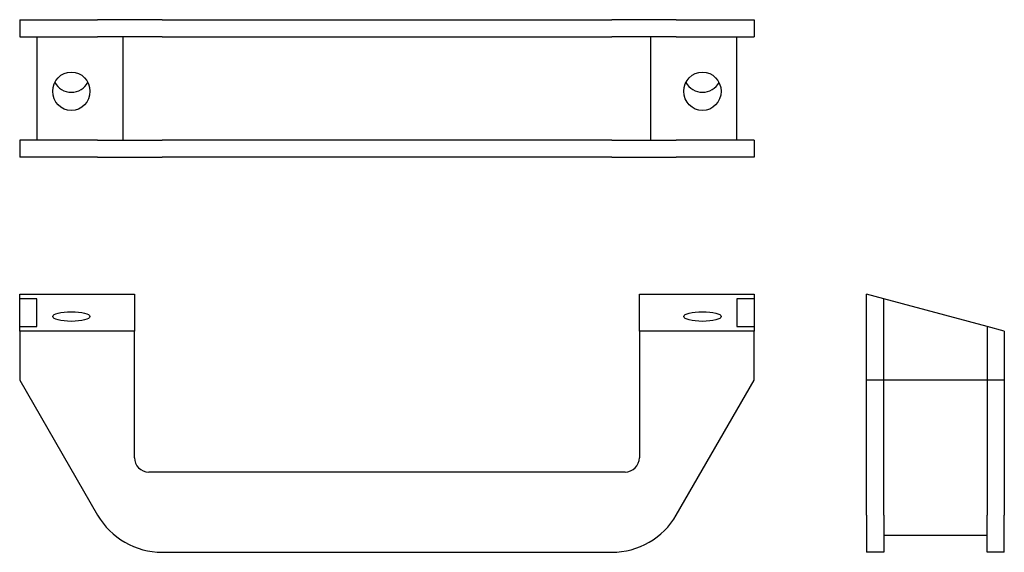
# Model space of a CAD drawing. Units: millimetres. Extents: x 24 to 196, y 125 to 218.
import ezdxf

# ---------------------------------------------------------------- set-up
doc = ezdxf.new("R2010")
doc.units = ezdxf.units.MM
doc.layers.add('VISIBILE', color=7, linetype='Continuous', lineweight=30)

msp = doc.modelspace()

# ---------------------------------------------------------------- linework, layer by layer
at = {"layer": 'VISIBILE'}
for p, q in [((24.23, 218.18), (37.8, 218.18)), ((24.23, 218.18), (24.23, 215.18)), ((49.06, 218.18), (37.8, 218.18)), ((49.06, 218.18), (127.41, 218.18)), ((138.67, 218.18), (127.41, 218.18)), ((138.67, 218.18), (152.23, 218.18)), ((152.23, 218.18), (152.23, 215.18)), ((24.23, 215.18), (37.8, 215.18)), ((27.23, 215.18), (27.23, 197.18)), ((49.06, 215.18), (37.8, 215.18)), ((42.23, 215.18), (42.23, 197.18)), ((49.06, 215.18), (127.41, 215.18)), ((138.67, 215.18), (127.41, 215.18)), ((134.23, 197.18), (134.23, 215.18)), ((138.67, 215.18), (152.23, 215.18)), ((149.23, 197.18), (149.23, 215.18)), ((24.23, 197.18), (24.23, 194.18)), ((37.8, 197.18), (24.23, 197.18)), ((37.8, 197.18), (49.06, 197.18)), ((127.41, 197.18), (49.06, 197.18)), ((127.41, 197.18), (138.67, 197.18)), ((152.23, 197.18), (138.67, 197.18)), ((152.23, 197.18), (152.23, 194.18)), ((37.8, 194.18), (24.23, 194.18)), ((37.8, 194.18), (49.06, 194.18)), ((127.41, 194.18), (49.06, 194.18)), ((127.41, 194.18), (138.67, 194.18)), ((152.23, 194.18), (138.67, 194.18)), ((24.23, 169.48), (24.23, 170.29)), ((24.23, 170.29), (44.23, 170.29)), ((44.23, 170.29), (44.23, 163.86)), ((132.23, 170.29), (152.23, 170.29)), ((132.23, 163.86), (132.23, 170.29)), ((152.23, 170.29), (152.23, 169.48)), ((174.83, 169.48), (171.83, 170.29)), ((171.83, 155.29), (171.83, 170.29)), ((27.23, 169.48), (24.23, 169.48)), ((24.23, 164.66), (24.23, 169.48)), ((27.23, 164.66), (27.23, 169.48)), ((152.23, 169.48), (149.23, 169.48)), ((149.23, 169.48), (149.23, 164.66)), ((152.23, 169.48), (152.23, 164.66)), ((192.83, 164.66), (174.83, 169.48)), ((174.83, 155.29), (174.83, 169.48)), ((24.23, 164.66), (27.23, 164.66)), ((24.23, 163.86), (24.23, 164.66)), ((44.23, 163.86), (24.23, 163.86)), ((24.23, 163.86), (24.23, 155.29)), ((44.23, 141.79), (44.23, 163.86)), ((152.23, 163.86), (132.23, 163.86)), ((132.23, 163.86), (132.23, 141.79)), ((149.23, 164.66), (152.23, 164.66)), ((152.23, 164.66), (152.23, 163.86)), ((152.23, 155.29), (152.23, 163.86)), ((195.83, 163.86), (192.83, 164.66)), ((192.83, 164.66), (192.83, 155.29)), ((195.83, 163.86), (195.83, 155.29)), ((24.23, 155.29), (37.8, 131.79)), ((138.67, 131.79), (152.23, 155.29)), ((174.83, 155.29), (171.83, 155.29)), ((171.83, 131.79), (171.83, 155.29)), ((174.83, 131.79), (174.83, 155.29)), ((192.83, 155.29), (174.83, 155.29)), ((192.83, 155.29), (192.83, 131.79)), ((195.83, 155.29), (192.83, 155.29)), ((195.83, 155.29), (195.83, 131.79)), ((129.73, 139.29), (46.73, 139.29)), ((171.83, 131.79), (171.83, 125.29)), ((174.83, 131.79), (174.83, 125.29)), ((192.83, 125.29), (192.83, 131.79)), ((195.83, 125.29), (195.83, 131.79)), ((174.83, 128.29), (192.83, 128.29)), ((49.06, 125.29), (127.41, 125.29)), ((174.83, 125.29), (171.83, 125.29)), ((195.83, 125.29), (192.83, 125.29))]:
    msp.add_line(p, q, dxfattribs=at)
for centre, radius, start, end in [((46.73, 141.79), 2.5, 180, 270), ((129.73, 141.79), 2.5, 270, 0), ((49.06, 138.29), 13, 210, 270), ((127.41, 138.29), 13, 270, 330)]:
    msp.add_arc(centre, radius, start, end, dxfattribs=at)
for centre, major_axis, ratio in [((33.23, 205.69), (0, -3.36), 0.965926), ((143.23, 205.69), (0, -3.36), 0.965926), ((33.23, 166.41), (3.25, 0), 0.258819), ((143.23, 166.41), (3.25, 0), 0.258819)]:
    msp.add_ellipse(centre, major_axis=major_axis, ratio=ratio, dxfattribs=at)
for centre in [(33.23, 208.67), (143.23, 208.67)]:
    msp.add_ellipse(centre, major_axis=(3.25, 0), ratio=0.965926, start_param=3.61737, end_param=5.807408, dxfattribs=at)

doc.saveas('drawing.dxf')
